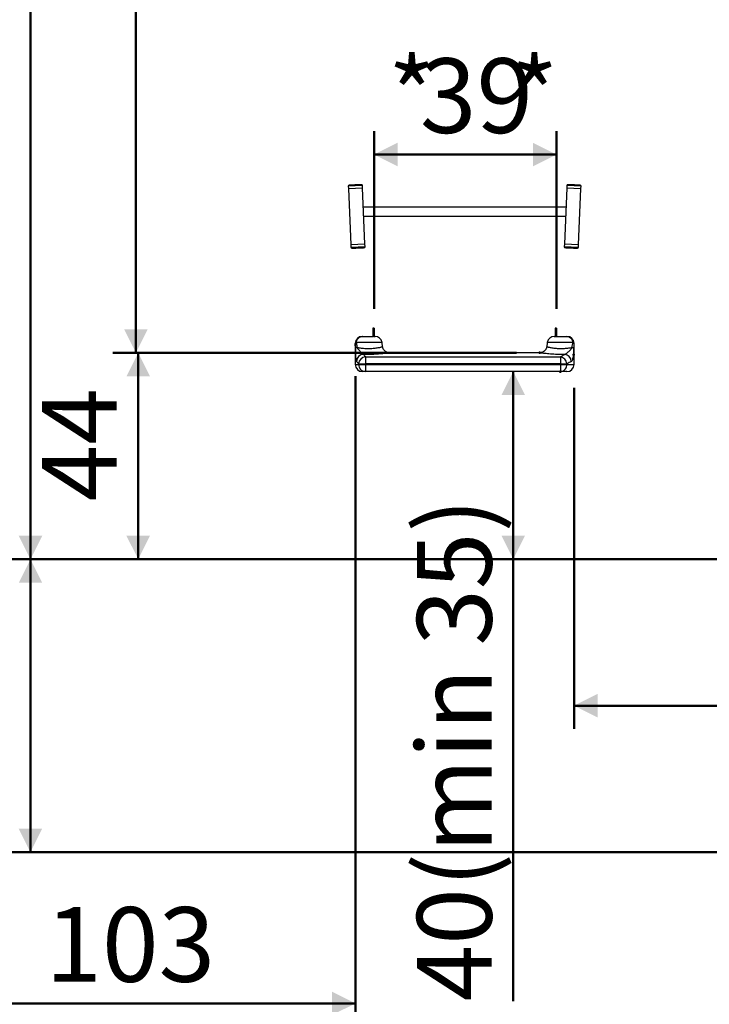
# Model space of a CAD drawing. Units: millimetres. Extents: x 0 to 42, y 0 to 29.8.
# Drawn here: x 8.5 to 11.4, y 4.6 to 8.8 of the extents above; entities that cross this region are included whole.
import ezdxf

# ---------------------------------------------------------------- set-up
doc = ezdxf.new("R2010")
doc.units = ezdxf.units.MM
doc.header["$PDSIZE"] = -1
doc.layers.add('LE_NORM', color=179, linetype='Continuous', lineweight=50)
doc.styles.add('SLDTEXTSTYLE0', font='TXT', dxfattribs={"width": 0.605})
doc.dimstyles.new('SLDDIMSTYLE2', dxfattribs={"dimtxt": 0.308198, "dimasz": 0.1, "dimexe": 0, "dimexo": 0.0625, "dimgap": 0.07705, "dimtad": 1, "dimdec": 0, "dimlfac": 50, "dimrnd": 1e-09, "dimzin": 12, "dimdsep": 46, "dimtxsty": 'SLDTEXTSTYLE0', "dimsah": 1, "dimcen": 0.09, "dimadec": 0, "dimazin": 3, "dimtfac": 1, "dimtofl": 0, "dimtmove": 0, "dimatfit": 3, "dimfxl": 0, "dimfrac": 2, "dimtolj": 1, "dimtzin": 12, "dimarcsym": 0})

# ---------------------------------------------------------------- blocks, each defined once
blk = doc.blocks.new('_D_6')
at = {"layer": 'LE_NORM', "color": 7}
for p, q in [((10.6129, 7.3212), (10.6129, 6.523)), ((10.6129, 6.523), (10.6129, 4.643))]:
    blk.add_line(p, q, dxfattribs=at)
for points in [[(10.6129, 7.3212), (10.5629, 7.2212), (10.6629, 7.2212)], [(10.6129, 6.523), (10.6629, 6.623), (10.5629, 6.623)]]:
    blk.add_solid(points, dxfattribs=at)
at = {"layer": 'LE_NORM', "color": 7, "char_height": 0.3175, "attachment_point": 1, "rotation": 90, "style": 'SLDTEXTSTYLE0'}
for s, insert in [('(min 35)', (10.2036, 5.1279)), ('40', (10.2036, 4.643))]:
    blk.add_mtext(s, dxfattribs=dict(at, insert=insert))
blk = doc.blocks.new('_D_7')
at = {"layer": 'LE_NORM'}
for p, q in [((11.3072, 11.0543), (8.91, 11.0543)), ((9.009, 11.0543), (9.009, 7.4012)), ((10.6263, 7.4012), (8.91, 7.4012))]:
    blk.add_line(p, q, dxfattribs=at)
for points in [[(9.009, 11.0543), (8.959, 10.9543), (9.059, 10.9543)], [(9.009, 7.4012), (9.059, 7.5012), (8.959, 7.5012)]]:
    blk.add_solid(points, dxfattribs=at)
at = {"layer": 'LE_NORM', "char_height": 0.3175, "attachment_point": 1, "rotation": 90, "style": 'SLDTEXTSTYLE0'}
for s, insert in [('*', (8.5997, 9.4494)), ('183', (8.5997, 8.8709))]:
    blk.add_mtext(s, dxfattribs=dict(at, insert=insert))
blk = doc.blocks.new('_D_8')
at = {"layer": 'LE_NORM'}
for p, q in [((8.5604, 6.523), (8.5604, 5.2772)), ((12.3708, 5.2772), (8.4614, 5.2772))]:
    blk.add_line(p, q, dxfattribs=at)
for points in [[(8.5604, 6.523), (8.5104, 6.423), (8.6104, 6.423)], [(8.5604, 5.2772), (8.6104, 5.3772), (8.5104, 5.3772)]]:
    blk.add_solid(points, dxfattribs=at)
at = {"layer": 'LE_NORM', "insert": (8.1511, 5.7073), "char_height": 0.3175, "attachment_point": 1, "rotation": 90, "style": 'SLDTEXTSTYLE0'}
blk.add_mtext('62', dxfattribs=at)
blk = doc.blocks.new('_D_9')
at = {"layer": 'LE_NORM'}
for p, q in [((7.8851, 7.3021), (7.8851, 4.535)), ((9.9419, 7.3021), (9.9419, 4.535)), ((7.8851, 4.634), (9.9419, 4.634))]:
    blk.add_line(p, q, dxfattribs=at)
for points in [[(7.8851, 4.634), (7.9851, 4.584), (7.9851, 4.684)], [(9.9419, 4.634), (9.8419, 4.684), (9.8419, 4.584)]]:
    blk.add_solid(points, dxfattribs=at)
at = {"layer": 'LE_NORM', "insert": (8.6242, 5.0433), "char_height": 0.3175, "attachment_point": 1, "style": 'SLDTEXTSTYLE0'}
blk.add_mtext('103', dxfattribs=at)
blk = doc.blocks.new('_D_11')
at = {"layer": 'LE_NORM'}
for p, q in [((10.6263, 7.4012), (8.9194, 7.4012)), ((9.0185, 7.4012), (9.0185, 6.523))]:
    blk.add_line(p, q, dxfattribs=at)
for points in [[(9.0185, 7.4012), (8.9685, 7.3012), (9.0685, 7.3012)], [(9.0185, 6.523), (9.0685, 6.623), (8.9685, 6.623)]]:
    blk.add_solid(points, dxfattribs=at)
at = {"layer": 'LE_NORM', "insert": (8.6092, 6.7693), "char_height": 0.3175, "attachment_point": 1, "rotation": 90, "style": 'SLDTEXTSTYLE0'}
blk.add_mtext('44', dxfattribs=at)
blk = doc.blocks.new('_D_12')
at = {"layer": 'LE_NORM'}
for p, q in [((11.3072, 11.0543), (8.4614, 11.0543)), ((8.5604, 11.0543), (8.5604, 6.523))]:
    blk.add_line(p, q, dxfattribs=at)
for points in [[(8.5604, 11.0543), (8.5104, 10.9543), (8.6104, 10.9543)], [(8.5604, 6.523), (8.6104, 6.623), (8.5104, 6.623)]]:
    blk.add_solid(points, dxfattribs=at)
at = {"layer": 'LE_NORM', "char_height": 0.3175, "attachment_point": 1, "rotation": 90, "style": 'SLDTEXTSTYLE0'}
for s, insert in [('*', (8.1511, 9.0103)), ('227', (8.1511, 8.4318))]:
    blk.add_mtext(s, dxfattribs=dict(at, insert=insert))
blk = doc.blocks.new('_D_13')
at = {"layer": 'LE_NORM', "color": 7}
for p, q in [((10.0209, 7.5876), (10.0209, 8.3436)), ((10.7969, 7.5876), (10.7969, 8.3436)), ((10.0209, 8.2445), (10.7969, 8.2445))]:
    blk.add_line(p, q, dxfattribs=at)
for points in [[(10.0209, 8.2445), (10.1209, 8.1945), (10.1209, 8.2945)], [(10.7969, 8.2445), (10.6969, 8.2945), (10.6969, 8.1945)]]:
    blk.add_solid(points, dxfattribs=at)
at = {"layer": 'LE_NORM', "color": 7, "char_height": 0.3175, "attachment_point": 1, "style": 'SLDTEXTSTYLE0'}
for s, insert in [('*', (10.0808, 8.6538)), ('*', (10.6017, 8.6538)), ('39', (10.216, 8.6538))]:
    blk.add_mtext(s, dxfattribs=dict(at, insert=insert))
blk = doc.blocks.new('_D_14')
at = {"layer": 'LE_NORM', "color": 7}
for p, q in [((10.8712, 7.2521), (10.8712, 5.8011)), ((12.9273, 6.4621), (12.9273, 5.8011)), ((10.8712, 5.9001), (12.9273, 5.9001))]:
    blk.add_line(p, q, dxfattribs=at)
for points in [[(10.8712, 5.9001), (10.9712, 5.8501), (10.9712, 5.9501)], [(12.9273, 5.9001), (12.8273, 5.9501), (12.8273, 5.8501)]]:
    blk.add_solid(points, dxfattribs=at)
at = {"layer": 'LE_NORM', "color": 7, "insert": (11.61, 6.3094), "char_height": 0.3175, "attachment_point": 1, "style": 'SLDTEXTSTYLE0'}
blk.add_mtext('103', dxfattribs=at)
blk = doc.blocks.new('_D_15')
at = {"layer": 'LE_NORM'}
for p, q in [((3.3423, 6.6503), (3.3423, 12.2045)), ((17.4702, 6.6503), (17.4702, 12.2045)), ((17.4702, 12.1054), (3.3423, 12.1054))]:
    blk.add_line(p, q, dxfattribs=at)
for points in [[(3.3423, 12.1054), (3.4423, 12.0554), (3.4423, 12.1554)], [(17.4702, 12.1054), (17.3702, 12.1554), (17.3702, 12.0554)]]:
    blk.add_solid(points, dxfattribs=at)
at = {"layer": 'LE_NORM', "insert": (10.117, 12.5147), "char_height": 0.3175, "attachment_point": 1, "style": 'SLDTEXTSTYLE0'}
blk.add_mtext('706', dxfattribs=at)

msp = doc.modelspace()

# ---------------------------------------------------------------- linework, layer by layer
at = {"color": 8, "linetype": 'Continuous', "lineweight": 25}
for p, q in [((9.9714115, 8.112404), (9.9114686, 8.1097868)), ((10.9010077, 8.1097868), (10.8410648, 8.112404)), ((9.9228096, 7.8500343), (9.9827525, 7.8526515)), ((10.8297238, 7.8526515), (10.8896667, 7.8500343)), ((9.9412382, 7.4412001), (9.9414193, 7.4412001)), ((10.0548676, 7.4453753), (9.9459089, 7.4453753)), ((10.8661859, 7.4453753), (10.7576087, 7.4453753)), ((10.8708429, 7.4412001), (10.8712382, 7.4412001)), ((9.9412382, 7.3512001), (9.9552957, 7.3512001)), ((10.8407972, 7.3512001), (10.8712382, 7.3512001))]:
    msp.add_line(p, q, dxfattribs=at)
at = {"color": 7, "linetype": 'Continuous', "lineweight": 25}
for p, q in [((9.9114686, 8.1097868), (9.9119048, 8.0997964)), ((9.9119048, 8.0997964), (9.9718477, 8.1024135)), ((9.9119048, 8.0997964), (9.9223734, 7.8600248)), ((9.9718477, 8.1024135), (9.9714115, 8.112404)), ((9.9823163, 7.862642), (9.9718477, 8.1024135)), ((10.8406287, 8.1024135), (10.83016, 7.862642)), ((10.8410648, 8.112404), (10.8406287, 8.1024135)), ((10.8406287, 8.1024135), (10.9005715, 8.0997964)), ((10.8901029, 7.8600248), (10.9005715, 8.0997964)), ((10.9005715, 8.0997964), (10.9010077, 8.1097868)), ((10.8370391, 8.0202001), (9.9754372, 8.0202001)), ((9.9770963, 7.9822001), (10.83538, 7.9822001)), ((9.9823163, 7.862642), (9.9223734, 7.8600248)), ((9.9223734, 7.8600248), (9.9228096, 7.8500343)), ((9.9827525, 7.8526515), (9.9823163, 7.862642)), ((10.83016, 7.862642), (10.8297238, 7.8526515)), ((10.8901029, 7.8600248), (10.83016, 7.862642)), ((10.8896667, 7.8500343), (10.8901029, 7.8600248)), ((10.0208588, 7.5063562), (10.0156176, 7.5063562)), ((10.0156176, 7.5063562), (10.0156176, 7.4885511)), ((10.0208588, 7.5063562), (10.0208588, 7.4885511)), ((10.7968588, 7.5063562), (10.7916176, 7.5063562)), ((10.7916176, 7.5063562), (10.7916176, 7.4885511)), ((10.7968588, 7.5063562), (10.7968588, 7.4885511)), ((9.9714111, 7.4712001), (9.9712382, 7.4712001)), ((9.9714111, 7.4712001), (10.0193869, 7.4712001)), ((10.0156176, 7.4885511), (10.0208588, 7.4885511)), ((10.0156176, 7.4885511), (10.0156176, 7.4712001)), ((10.0208588, 7.4711765), (10.0193869, 7.4712001)), ((10.0208588, 7.4885511), (10.0208588, 7.4711765)), ((10.0208588, 7.4712001), (10.0251596, 7.4712001)), ((10.7873168, 7.4712001), (10.7916176, 7.4712001)), ((10.7916176, 7.4885511), (10.7916176, 7.4711765)), ((10.7968588, 7.4885511), (10.7916176, 7.4885511)), ((10.7916176, 7.4711765), (10.7930894, 7.4712001)), ((10.7930894, 7.4712001), (10.840877, 7.4712001)), ((10.7968588, 7.4885511), (10.7968588, 7.4712001)), ((10.8412382, 7.4712001), (10.840877, 7.4712001)), ((9.9412382, 7.4412001), (9.9412382, 7.3512001)), ((10.0574495, 7.4270044), (10.0548676, 7.4453753)), ((10.7550296, 7.4270238), (10.7550269, 7.4270044)), ((10.7576087, 7.4453753), (10.7550296, 7.4270238)), ((10.8708429, 7.4412001), (10.8705007, 7.4197994)), ((10.8712382, 7.3512001), (10.8712382, 7.4412001)), ((9.9846626, 7.3835632), (10.8134236, 7.3835632)), ((9.9846626, 7.3835632), (9.9846626, 7.3545335)), ((10.7253377, 7.4012001), (10.0868711, 7.4012001)), ((10.8134236, 7.3835632), (10.8134236, 7.3545335)), ((9.9552957, 7.3512001), (9.9552957, 7.3545335)), ((9.9552957, 7.3545335), (9.9846626, 7.3545335)), ((9.9552957, 7.3512001), (9.9846626, 7.3512001)), ((9.9846626, 7.3545335), (9.9846626, 7.3512001)), ((10.8134236, 7.3545335), (9.9846626, 7.3545335)), ((9.9846626, 7.3512001), (10.8134236, 7.3512001)), ((9.9846626, 7.3512001), (9.9846626, 7.3212001)), ((10.8134236, 7.3512001), (10.8134236, 7.3545335)), ((10.8134236, 7.3545335), (10.8407972, 7.3545335)), ((10.8134236, 7.3512001), (10.8134236, 7.3212001)), ((10.8134236, 7.3512001), (10.8407972, 7.3512001)), ((10.8407972, 7.3545335), (10.8407972, 7.3512001)), ((9.9846626, 7.3212001), (9.9712382, 7.3212001)), ((10.8134236, 7.3212001), (9.9846626, 7.3212001)), ((10.8412382, 7.3212001), (10.8134236, 7.3212001))]:
    msp.add_line(p, q, dxfattribs=at)
at = {"color": 7, "linetype": 'Continuous', "lineweight": 25, "flags": 128}
for points in [[(9.9459089, 7.4453753), (9.9467982, 7.4500269), (9.9483085, 7.4544557), (9.9504019, 7.4585501), (9.9530254, 7.4622066), (9.9561128, 7.4653331), (9.9595863, 7.4678506), (9.9633581, 7.4696956), (9.9673332, 7.4708216), (9.9714111, 7.4712001)], [(10.840877, 7.4712001), (10.844924, 7.4708216), (10.8488689, 7.4696956), (10.8526122, 7.4678506), (10.8560593, 7.4653331), (10.8591234, 7.4622066), (10.861727, 7.4585501), (10.8638044, 7.4544557), (10.8653034, 7.4500269), (10.8661859, 7.4453753)], [(9.9485852, 7.4241041), (9.9470576, 7.4236481), (9.9457004, 7.4231662), (9.9445231, 7.4226618), (9.9435339, 7.4221384), (9.9427397, 7.4215996), (9.942146, 7.4210492), (9.9417569, 7.420491), (9.9415751, 7.4199289)], [(10.8134236, 7.3212001), (10.8177058, 7.3215695), (10.8218825, 7.3226684), (10.8258509, 7.3244699), (10.8295134, 7.3269296), (10.8327796, 7.3299869), (10.8355693, 7.3335666), (10.8378136, 7.3375804), (10.8394574, 7.3419296), (10.8404601, 7.3465071), (10.8407972, 7.3512001)]]:
    msp.add_lwpolyline(points, dxfattribs=at)
at = {"color": 7, "linetype": 'Continuous', "lineweight": 25}
for centre, radius, start, end in [((9.9154648, 8.1099613), 0.004, 92.5, 182.5), ((9.9674153, 8.1122295), 0.004, 2.5, 92.5), ((10.845061, 8.1122295), 0.004, 87.5, 177.5), ((10.8970115, 8.1099613), 0.004, 357.5, 87.5), ((9.9268058, 7.8502088), 0.004, 182.5, 272.5), ((9.9787563, 7.852477), 0.004, 272.5, 2.5), ((10.83372, 7.852477), 0.004, 177.5, 267.5), ((10.8856705, 7.8502088), 0.004, 267.5, 357.5), ((9.9712382, 7.4412001), 0.03, 90, 180), ((9.9714152, 7.4412042), 0.0299959, 90.0077922, 180.0077901), ((10.0251596, 7.4412001), 0.03, 8, 90), ((10.7873168, 7.4412001), 0.03, 90, 172), ((10.8408599, 7.4412172), 0.029983, 359.9674306, 89.9673935), ((10.8412382, 7.4412001), 0.03, 0, 90), ((9.9475535, 7.4391055), 0.0064819, 104.697799, 161.1466253), ((10.8621047, 7.4135884), 0.0104437, 36.4926242, 83.9890369), ((10.8642241, 7.4385024), 0.0071474, 22.1750471, 74.0689935), ((9.9769571, 7.3641431), 0.030391, 91.1728122, 178.5827274), ((9.9863003, 7.3525376), 0.0310688, 93.0215028, 176.3168655), ((10.8087345, 7.3517208), 0.0321858, 5.0133769, 81.62277), ((10.8289097, 7.3636528), 0.0307636, 2.0306302, 86.7505375), ((9.9712382, 7.3512001), 0.03, 180, 270), ((9.9849826, 7.3508869), 0.0296885, 179.3955548, 269.3825242), ((10.8412382, 7.3512001), 0.03, 270, 0)]:
    msp.add_arc(centre, radius, start, end, dxfattribs=at)
for points, knots in [([(9.9672408, 8.1162257), (9.9671565, 8.116222), (9.9669829, 8.1162145), (9.9655378, 8.1161514), (9.9631414, 8.1160467), (9.9597628, 8.1158992), (9.9556099, 8.1157179), (9.9509543, 8.1155146), (9.9461133, 8.1153033), (9.9412655, 8.1150916), (9.9364178, 8.11488), (9.9315768, 8.1146686), (9.9269212, 8.1144653), (9.9227683, 8.114284), (9.9193897, 8.1141365), (9.9169933, 8.1140319), (9.9155482, 8.1139688), (9.9153746, 8.1139612), (9.9152903, 8.1139575)], [0, 0, 0, 0, 0.058258016, 0.120005665, 0.184320407, 0.25, 0.315679593, 0.379994335, 0.441741984, 0.5, 0.558258016, 0.620005665, 0.684320407, 0.75, 0.815679593, 0.879994335, 0.941741984, 1, 1, 1, 1]), ([(10.897186, 8.1139575), (10.8971018, 8.1139612), (10.8969282, 8.1139688), (10.895483, 8.1140319), (10.8930866, 8.1141365), (10.889708, 8.114284), (10.8855551, 8.1144653), (10.8808996, 8.1146686), (10.8760585, 8.11488), (10.8712108, 8.1150916), (10.866363, 8.1153033), (10.861522, 8.1155146), (10.8568665, 8.1157179), (10.8527135, 8.1158992), (10.8493349, 8.1160467), (10.8469385, 8.1161514), (10.8454934, 8.1162145), (10.8453198, 8.116222), (10.8452355, 8.1162257)], [0, 0, 0, 0, 0.058258016, 0.120005665, 0.184320407, 0.25, 0.315679593, 0.379994335, 0.441741984, 0.5, 0.558258016, 0.620005665, 0.684320407, 0.75, 0.815679593, 0.879994335, 0.941741984, 1, 1, 1, 1]), ([(9.9269803, 7.8462126), (9.9270646, 7.8462163), (9.9272381, 7.8462239), (9.9286833, 7.8462869), (9.9310797, 7.8463916), (9.9344583, 7.8465391), (9.9386112, 7.8467204), (9.9432668, 7.8469237), (9.9481078, 7.847135), (9.9529555, 7.8473467), (9.9578033, 7.8475584), (9.9626443, 7.8477697), (9.9672998, 7.847973), (9.9714528, 7.8481543), (9.9748314, 7.8483018), (9.9772278, 7.8484064), (9.9786729, 7.8484695), (9.9788465, 7.8484771), (9.9789308, 7.8484808)], [0, 0, 0, 0, 0.058258016, 0.120005665, 0.184320407, 0.25, 0.315679593, 0.379994335, 0.441741984, 0.5, 0.558258016, 0.620005665, 0.684320407, 0.75, 0.815679593, 0.879994335, 0.941741984, 1, 1, 1, 1]), ([(10.8335455, 7.8484808), (10.8336298, 7.8484771), (10.8338034, 7.8484695), (10.8352486, 7.8484064), (10.8376449, 7.8483018), (10.8410235, 7.8481543), (10.8451765, 7.847973), (10.849832, 7.8477697), (10.854673, 7.8475584), (10.8595208, 7.8473467), (10.8643685, 7.847135), (10.8692096, 7.8469237), (10.8738651, 7.8467204), (10.878018, 7.8465391), (10.8813966, 7.8463916), (10.883793, 7.8462869), (10.8852382, 7.8462239), (10.8854118, 7.8462163), (10.885496, 7.8462126)], [0, 0, 0, 0, 0.058258016, 0.120005665, 0.184320407, 0.25, 0.315679593, 0.379994335, 0.441741984, 0.5, 0.558258016, 0.620005665, 0.684320407, 0.75, 0.815679593, 0.879994335, 0.941741984, 1, 1, 1, 1]), ([(9.9415751, 7.4199289), (9.9415315, 7.4257087), (9.9414779, 7.4328322), (9.9414286, 7.4398722), (9.9414193, 7.4412001)], [0, 0, 0, 0, 0.811382022, 1, 1, 1, 1]), ([(9.9415751, 7.4199289), (9.941594, 7.4178843), (9.9416319, 7.4137928), (9.9417617, 7.4059351), (9.9420045, 7.396644), (9.942459, 7.3869082), (9.9431073, 7.3787289), (9.9439763, 7.372236), (9.9451008, 7.3673423), (9.9460839, 7.3657106), (9.9465755, 7.3648948)], [0, 0, 0, 0, 0.07215832, 0.144392035, 0.292797099, 0.441297685, 0.579951332, 0.71856595, 0.85929778, 1, 1, 1, 1]), ([(9.9459089, 7.4453753), (9.9460893, 7.4440502), (9.9470297, 7.4371447), (9.94789, 7.4299324), (9.9485852, 7.4241041)], [0, 0, 0, 0, 0.191891606, 1, 1, 1, 1]), ([(9.9763351, 7.3945277), (9.9753658, 7.3949801), (9.9734083, 7.3958937), (9.9701255, 7.398578), (9.9664829, 7.402053), (9.9621522, 7.4065419), (9.9573452, 7.4117238), (9.9532817, 7.4165514), (9.9503631, 7.4206174), (9.9491795, 7.4229387), (9.9485852, 7.4241041)], [0, 0, 0, 0, 0.116389266, 0.23504026, 0.368392438, 0.502791291, 0.671841503, 0.841170438, 0.920257782, 1, 1, 1, 1]), ([(10.0868415, 7.4011823), (10.0865958, 7.4011815), (10.0854532, 7.4011777), (10.0829396, 7.4014042), (10.0793925, 7.4020814), (10.0757285, 7.4033278), (10.0723302, 7.4049791), (10.0691874, 7.4070103), (10.0661956, 7.4095423), (10.0635038, 7.4125151), (10.0611984, 7.4158688), (10.0593708, 7.4195378), (10.0580465, 7.4232729), (10.0576447, 7.4258225), (10.0574568, 7.4270153)], [0, 0, 0, 0, 0.01759947, 0.081828338, 0.176625188, 0.271358805, 0.352930616, 0.441749686, 0.533721259, 0.627689379, 0.722887643, 0.818844828, 0.915255754, 1, 1, 1, 1]), ([(10.7550153, 7.4270276), (10.7547705, 7.425648), (10.7542788, 7.4228782), (10.7528078, 7.4189602), (10.7509019, 7.4153541), (10.7486118, 7.412161), (10.7460358, 7.4093939), (10.7432505, 7.4070593), (10.7403362, 7.4051535), (10.7373698, 7.4036621), (10.7344272, 7.4025618), (10.731583, 7.4018131), (10.7289114, 7.401385), (10.7268466, 7.401204), (10.7256837, 7.4012155), (10.7253365, 7.4012189)], [0, 0, 0, 0, 0.0978226, 0.19640328, 0.291173501, 0.382448133, 0.470362397, 0.554917247, 0.635996015, 0.713363597, 0.786652134, 0.855334008, 0.918682475, 0.975723792, 1, 1, 1, 1]), ([(10.8631983, 7.4239746), (10.8626135, 7.4228764), (10.8614422, 7.420677), (10.8586156, 7.4169506), (10.8533133, 7.4109514), (10.8466731, 7.4045725), (10.8401101, 7.3991371), (10.8353115, 7.3959248), (10.832133, 7.3948618), (10.8306535, 7.394367)], [0, 0, 0, 0, 0.072500999, 0.145208048, 0.293546948, 0.576237615, 0.722859972, 0.871001957, 1, 1, 1, 1]), ([(10.859654, 7.3647429), (10.8608147, 7.3656533), (10.8631648, 7.3674968), (10.8657879, 7.3733968), (10.8676619, 7.3808986), (10.8688943, 7.389534), (10.8696135, 7.3976295), (10.8700605, 7.4053259), (10.8703443, 7.4122948), (10.8704487, 7.4173032), (10.8705007, 7.4197994)], [0, 0, 0, 0, 0.158045929, 0.320013718, 0.481998957, 0.612287639, 0.742567409, 0.828443618, 0.91449714, 1, 1, 1, 1]), ([(10.8631983, 7.4239746), (10.8636762, 7.4276068), (10.8646334, 7.4348829), (10.8656679, 7.4418741), (10.8661859, 7.4453753)], [0, 0, 0, 0, 0.499203461, 1, 1, 1, 1]), ([(9.9763351, 7.3945277), (9.9767254, 7.3940154), (9.9780253, 7.3923095), (9.9806468, 7.3888641), (9.9833229, 7.3853316), (9.9846626, 7.3835632)], [0, 0, 0, 0, 0.176500418, 0.587747843, 1, 1, 1, 1]), ([(10.8134236, 7.3835632), (10.8163381, 7.3853673), (10.8221835, 7.3889858), (10.8275058, 7.3923593), (10.830074, 7.3939973), (10.8306535, 7.394367)], [0, 0, 0, 0, 0.435026807, 0.872505629, 1, 1, 1, 1]), ([(9.9552957, 7.3545335), (9.9538959, 7.3562009), (9.9510931, 7.3595397), (9.9483475, 7.3627961), (9.9469842, 7.3644107), (9.9465755, 7.3648948)], [0, 0, 0, 0, 0.411246295, 0.823473899, 1, 1, 1, 1]), ([(10.859654, 7.3647429), (10.8590197, 7.3643935), (10.8562189, 7.362851), (10.8503931, 7.3596626), (10.8440021, 7.3562465), (10.8407972, 7.3545335)], [0, 0, 0, 0, 0.127359977, 0.56238552, 1, 1, 1, 1])]:
    msp.add_open_spline(points, degree=3, knots=knots, dxfattribs=at)
at = {"color": 8, "linetype": 'Continuous', "lineweight": 25}
for points, knots in [([(9.9485852, 7.4241041), (9.9500698, 7.4238316), (9.9530574, 7.4232832), (9.9590919, 7.4223162), (9.9668349, 7.4212739), (9.9763643, 7.4203411), (9.9865411, 7.4197444), (9.9968035, 7.4195595), (10.0070799, 7.4197936), (10.0168766, 7.4204062), (10.0261593, 7.4213388), (10.0345609, 7.4224788), (10.042004, 7.4237249), (10.0481663, 7.4249256), (10.0529782, 7.4259703), (10.0560576, 7.426688), (10.0575049, 7.427039), (10.0572949, 7.4269882), (10.0572356, 7.4269738)], [0, 0, 0, 0, 0.045497903, 0.091565385, 0.159625278, 0.229744211, 0.296612258, 0.365583031, 0.431240555, 0.498895146, 0.564687922, 0.632355015, 0.699330998, 0.768171739, 0.835969511, 0.905716029, 0.973388755, 1, 1, 1, 1]), ([(10.7550413, 7.4270221), (10.7551185, 7.4270034), (10.7553055, 7.4269578), (10.757223, 7.4264969), (10.7609023, 7.4256556), (10.7662237, 7.4245359), (10.7729257, 7.4232881), (10.7809696, 7.4220289), (10.789969, 7.4209272), (10.7998247, 7.4200919), (10.8099883, 7.4196355), (10.8203707, 7.4195935), (10.830434, 7.4199602), (10.8401493, 7.4206959), (10.8488957, 7.4216835), (10.8567724, 7.4228254), (10.8610393, 7.4235885), (10.8631983, 7.4239746)], [0, 0, 0, 0, 0.048003661, 0.116313619, 0.186615989, 0.255184717, 0.325713407, 0.39451721, 0.465360963, 0.533303901, 0.603370853, 0.669902054, 0.738494314, 0.804651631, 0.87273169, 0.935602, 1, 1, 1, 1]), ([(10.0868711, 7.4011568), (10.0869484, 7.4011686), (10.0872594, 7.4012161), (10.0851294, 7.4008898), (10.0804943, 7.4002071), (10.0733615, 7.399225), (10.0640914, 7.3980776), (10.0531016, 7.396904), (10.0405438, 7.3958146), (10.0269274, 7.3949367), (10.0123592, 7.394348), (9.9988802, 7.3941508), (9.9867568, 7.3942269), (9.9798238, 7.394427), (9.9763351, 7.3945277)], [0, 0, 0, 0, 0.030952306, 0.124566262, 0.215898999, 0.310097056, 0.40153842, 0.49558964, 0.58697511, 0.680777372, 0.773159914, 0.867964303, 0.933560063, 1, 1, 1, 1]), ([(10.8306535, 7.394367), (10.8267762, 7.3942942), (10.8190217, 7.3941487), (10.8060741, 7.3942276), (10.7921217, 7.3946265), (10.7776185, 7.3954044), (10.7641948, 7.3964543), (10.7522563, 7.3976388), (10.7421888, 7.3988285), (10.7342136, 7.3998909), (10.7286638, 7.4006906), (10.7257375, 7.4011367), (10.7254536, 7.4011797), (10.7253377, 7.4011973)], [0, 0, 0, 0, 0.075770082, 0.151540303, 0.250823903, 0.350103168, 0.449145207, 0.548173107, 0.645287339, 0.74237921, 0.838154712, 0.93391324, 1, 1, 1, 1])]:
    msp.add_open_spline(points, degree=3, knots=knots, dxfattribs=at)
at = {"layer": 'LE_NORM'}
msp.add_line((19.6058053, 6.5230456), (2.1466578, 6.5230456), dxfattribs=at)
for p in [(9.9418943, 7.4012001), (10.7253217, 7.4012001), (10.8691478, 7.3926433), (10.8134236, 7.3212001)]:
    msp.add_point(p, dxfattribs=at)

# ---------------------------------------------------------------- dimensions: what is measured, and where the dimension line sits
dim = msp.add_linear_dim(base=(3.3422641, 12.1053996), p1=(17.4702122, 6.5512001), p2=(3.3422641, 6.5512001), dimstyle='SLDDIMSTYLE2', dxfattribs=at)
dim.commit()
dim.dimension.update_dxf_attribs({"geometry": '_D_15', "text_midpoint": (10.4062382, 12.1053996), "dimtype": 160})
for base, p2, picture, middle in [((8.5604269, 6.5230456), (2.1466578, 6.5230456), '_D_12', (8.5604269, 8.7886795)), ((9.0090238, 7.4012001), (10.7253217, 7.4012001), '_D_7', (9.0090238, 9.2277568))]:
    dim = msp.add_linear_dim(base=base, p1=(11.4062382, 11.0543135), p2=p2, angle=90, text='<>*', dimstyle='SLDDIMSTYLE2', dxfattribs=at)
    dim.commit()
    dim.dimension.update_dxf_attribs({"geometry": picture, "text_midpoint": middle, "dimtype": 160})
at = {"layer": 'LE_NORM', "color": 7}
for base, p1, p2, angle, text, picture, middle in [((10.7968588, 8.2445363), (10.0208588, 7.4885511), (10.7968588, 7.4885511), 0, '*<>*', '_D_13', (10.4088588, 8.2445363)), ((10.6128519, 6.5230456), (10.8134236, 7.3212001), (2.1466578, 6.5230456), 90, '<> (min 35)', '_D_6', (10.6128519, 5.5205584))]:
    dim = msp.add_linear_dim(base=base, p1=p1, p2=p2, angle=angle, text=text, dimstyle='SLDDIMSTYLE2', dxfattribs=at)
    dim.commit()
    dim.dimension.update_dxf_attribs({"geometry": picture, "text_midpoint": middle, "dimtype": 160})
at = {"layer": 'LE_NORM'}
for base, p1, p2, angle, picture, middle in [((9.0184766, 6.5230456), (10.7253217, 7.4012001), (2.1466578, 6.5230456), 90, '_D_11', (9.0184766, 6.9621228)), ((9.9418943, 4.6340372), (7.8851382, 7.4012001), (9.9418943, 7.4012001), 0, '_D_9', (8.9135162, 4.6340372)), ((8.5604269, 5.2772001), (2.1466578, 6.5230456), (12.469828, 5.2772001), 90, '_D_8', (8.5604269, 5.9001228))]:
    dim = msp.add_linear_dim(base=base, p1=p1, p2=p2, angle=angle, dimstyle='SLDDIMSTYLE2', dxfattribs=at)
    dim.commit()
    dim.dimension.update_dxf_attribs({"geometry": picture, "text_midpoint": middle, "dimtype": 160})
at = {"layer": 'LE_NORM', "color": 7}
dim = msp.add_linear_dim(base=(12.9273382, 5.9001228), p1=(10.8712382, 7.3512001), p2=(12.9273382, 6.5612001), dimstyle='SLDDIMSTYLE2', dxfattribs=at)
dim.commit()
dim.dimension.update_dxf_attribs({"geometry": '_D_14', "text_midpoint": (11.8992882, 5.9001228), "dimtype": 160})

doc.saveas('drawing.dxf')
